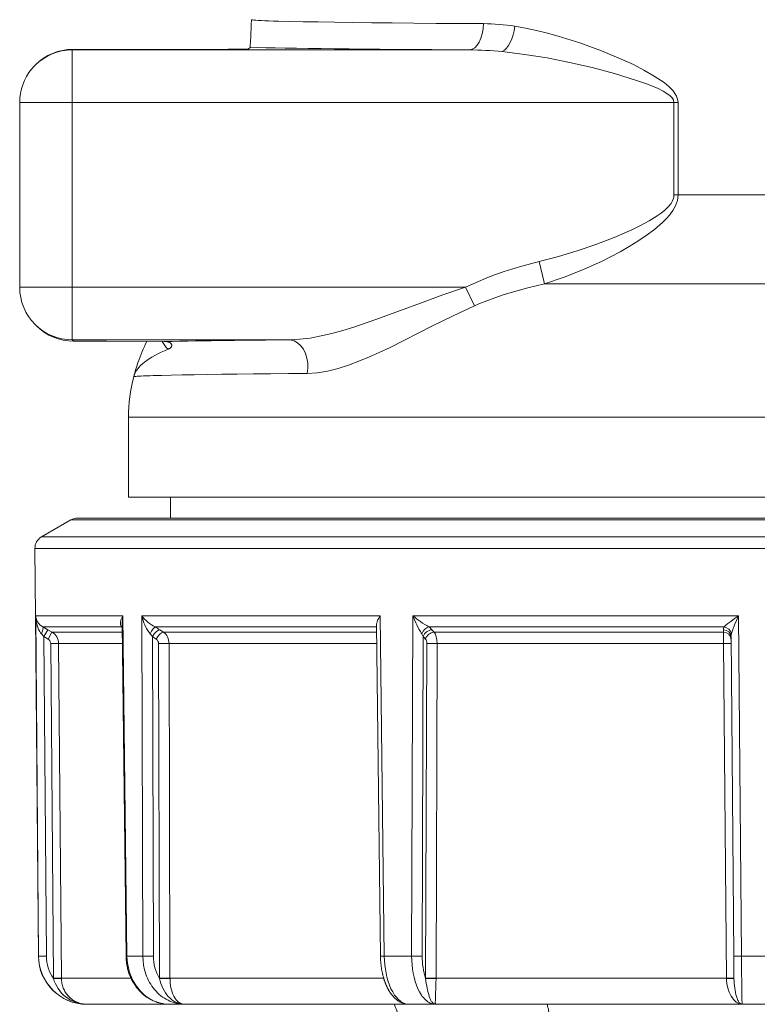
# Model space of a CAD drawing. Units: inches. Extents: x 658 to 2357, y 137 to 1379.
# Drawn here: x 1802 to 1830, y 872 to 909 of the extents above; entities that cross this region are included whole.
import ezdxf

# ---------------------------------------------------------------- set-up
doc = ezdxf.new("R2010")
doc.units = ezdxf.units.IN
doc.header["$MEASUREMENT"] = 0
doc.layers.add('Layer 1', color=7, linetype='Continuous')

msp = doc.modelspace()

# ---------------------------------------------------------------- linework, layer by layer
at = {"layer": 'Layer 1', "lineweight": 9}
for points in [[(1810.595, 908.259), (1810.598, 908.262), (1810.598, 908.268), (1810.601, 908.277), (1810.601, 908.289), (1810.604, 908.308), (1810.604, 908.326), (1810.607, 908.348), (1810.607, 908.372), (1810.613, 908.421), (1810.616, 908.479), (1810.619, 908.543), (1810.622, 908.614), (1810.625, 908.687), (1810.628, 908.767), (1810.632, 908.846), (1810.635, 908.929), (1810.641, 909.1), (1810.644, 909.192), (1810.647, 909.238), (1810.647, 909.266), (1810.647, 909.278), (1810.647, 909.29), (1810.647, 909.296), (1810.647, 909.299), (1810.647, 909.308)], [(1819.458, 909.16), (1818.546, 909.166), (1817.661, 909.169), (1816.81, 909.178), (1815.993, 909.187), (1815.219, 909.194), (1814.49, 909.203), (1813.808, 909.212), (1813.18, 909.221), (1812.611, 909.23), (1812.109, 909.239), (1811.675, 909.252), (1811.485, 909.258), (1811.31, 909.261), (1811.157, 909.27), (1811.023, 909.273), (1810.909, 909.279), (1810.818, 909.285), (1810.744, 909.291), (1810.692, 909.298), (1810.659, 909.301), (1810.649, 909.307)], [(1820.647, 909.061), (1821.057, 908.991), (1821.47, 908.902), (1821.884, 908.801), (1822.294, 908.688), (1823.117, 908.431), (1823.937, 908.128), (1824.751, 907.788), (1825.152, 907.601), (1825.55, 907.396), (1825.942, 907.17), (1826.315, 906.922), (1826.496, 906.775), (1826.658, 906.604), (1826.729, 906.509), (1826.79, 906.408), (1826.83, 906.288), (1826.845, 906.169)], [(1803.846, 908.163), (1803.865, 908.181)], [(1803.846, 908.163), (1803.846, 906.168)], [(1803.846, 908.163), (1818.917, 908.163)], [(1803.871, 908.181), (1803.865, 908.181)], [(1803.872, 908.183), (1803.866, 908.183)], [(1809.521, 908.181), (1803.871, 908.181)], [(1809.522, 908.183), (1803.872, 908.183)], [(1809.534, 908.183), (1809.522, 908.183)], [(1809.534, 908.182), (1809.522, 908.182)], [(1810.596, 908.259), (1810.541, 908.204)], [(1818.916, 908.165), (1818.194, 908.168), (1817.493, 908.171), (1816.81, 908.177), (1816.155, 908.181), (1815.528, 908.19), (1814.925, 908.193), (1814.353, 908.196), (1813.805, 908.202), (1813.291, 908.211), (1812.804, 908.217), (1812.354, 908.223), (1811.935, 908.229), (1811.546, 908.239), (1811.194, 908.245), (1810.876, 908.251), (1810.594, 908.26)], [(1820.167, 908.097), (1821.017, 907.99), (1821.871, 907.855), (1822.725, 907.684), (1823.579, 907.488), (1824.427, 907.262), (1825.272, 907.004), (1825.685, 906.858), (1826.086, 906.692), (1826.282, 906.594), (1826.462, 906.481), (1826.545, 906.417), (1826.618, 906.344), (1826.67, 906.261), (1826.689, 906.169)], [(1802.433, 907.58), (1802.455, 907.598)], [(1801.851, 906.168), (1803.846, 906.168)], [(1801.852, 906.169), (1801.852, 899.151)], [(1803.846, 906.168), (1803.846, 899.149)], [(1803.846, 906.168), (1826.691, 906.168)], [(1826.845, 906.169), (1826.689, 906.169)], [(1826.69, 902.658), (1826.69, 906.169)], [(1826.845, 902.658), (1826.845, 906.169)], [(1826.69, 902.658), (1826.681, 902.569), (1826.659, 902.49), (1826.625, 902.41), (1826.583, 902.334), (1826.472, 902.199), (1826.344, 902.074), (1826.2, 901.963), (1826.056, 901.856), (1825.747, 901.666), (1825.426, 901.495), (1825.095, 901.333), (1824.419, 901.036), (1823.727, 900.77), (1823.02, 900.528), (1822.304, 900.314), (1821.575, 900.124)], [(1826.846, 902.658), (1826.84, 902.551), (1826.821, 902.444), (1826.791, 902.343), (1826.748, 902.245), (1826.647, 902.064), (1826.527, 901.899), (1826.393, 901.746), (1826.252, 901.605), (1825.955, 901.348), (1825.64, 901.112), (1825.319, 900.898), (1824.991, 900.696), (1824.654, 900.5), (1824.312, 900.323), (1823.963, 900.145), (1823.253, 899.821), (1822.524, 899.533), (1821.78, 899.279)], [(1826.69, 902.658), (1826.846, 902.658)], [(1826.845, 902.658), (1831.892, 902.658)], [(1818.953, 899.234), (1819.271, 899.375), (1819.592, 899.51), (1819.917, 899.632), (1820.247, 899.745), (1820.575, 899.849), (1820.909, 899.95), (1821.242, 900.039), (1821.576, 900.125)], [(1821.576, 900.125), (1821.781, 899.28)], [(1803.846, 899.149), (1801.851, 899.149)], [(1803.846, 899.149), (1803.846, 897.154)], [(1818.773, 899.149), (1803.846, 899.149)], [(1818.771, 899.149), (1817.914, 898.858), (1817.063, 898.549), (1815.377, 897.924), (1814.541, 897.637), (1814.125, 897.511), (1813.706, 897.398), (1813.292, 897.3), (1812.879, 897.223), (1812.472, 897.174), (1812.071, 897.153)], [(1818.771, 899.149), (1818.955, 899.234)], [(1818.771, 899.149), (1819.114, 898.441)], [(1819.286, 898.515), (1819.586, 898.64), (1819.892, 898.751), (1820.202, 898.858), (1820.514, 898.956), (1820.826, 899.044), (1821.141, 899.13), (1821.462, 899.207), (1821.781, 899.28)], [(1821.781, 899.28), (1837.929, 899.28)], [(1819.114, 898.441), (1818.306, 898.068), (1817.504, 897.67), (1815.918, 896.868), (1815.129, 896.504), (1814.731, 896.342), (1814.333, 896.192), (1813.938, 896.07), (1813.543, 895.969), (1813.152, 895.904), (1812.766, 895.877)], [(1819.114, 898.441), (1819.285, 898.515)], [(1802.433, 897.74), (1802.485, 897.688)], [(1803.846, 897.154), (1803.895, 897.102)], [(1812.07, 897.154), (1803.846, 897.154)], [(1805.148, 897.1), (1803.896, 897.1)], [(1805.146, 897.1), (1803.897, 897.1)], [(1807.344, 897.091), (1805.146, 897.1)], [(1807.34, 897.091), (1805.148, 897.1)], [(1805.151, 897.1), (1805.148, 897.1)], [(1806.187, 895.757), (1806.199, 895.803), (1806.205, 895.824), (1806.211, 895.842), (1806.239, 895.907), (1806.278, 895.974), (1806.324, 896.041), (1806.376, 896.109), (1806.441, 896.176), (1806.508, 896.243), (1806.588, 896.311), (1806.673, 896.372), (1806.768, 896.436), (1806.869, 896.501), (1806.979, 896.562), (1807.093, 896.623), (1807.218, 896.681), (1807.35, 896.742), (1807.484, 896.797)], [(1807.344, 897.091), (1807.34, 897.091)], [(1807.484, 896.797), (1807.5, 896.807), (1807.512, 896.81), (1807.527, 896.819), (1807.539, 896.828), (1807.552, 896.831), (1807.564, 896.84), (1807.573, 896.852), (1807.585, 896.859), (1807.591, 896.868), (1807.601, 896.88), (1807.607, 896.889), (1807.616, 896.901), (1807.619, 896.914), (1807.622, 896.929), (1807.625, 896.944), (1807.625, 896.95), (1807.625, 896.957), (1807.622, 896.963), (1807.622, 896.972), (1807.619, 896.978), (1807.616, 896.984), (1807.61, 896.993), (1807.607, 896.999), (1807.601, 897.009), (1807.594, 897.018), (1807.588, 897.024), (1807.579, 897.03), (1807.567, 897.039), (1807.561, 897.045), (1807.549, 897.048), (1807.536, 897.054), (1807.515, 897.064), (1807.493, 897.07), (1807.469, 897.076), (1807.448, 897.085), (1807.426, 897.088), (1807.405, 897.088), (1807.383, 897.091), (1807.365, 897.091), (1807.344, 897.091)], [(1806.185, 895.75), (1806.188, 895.756)], [(1812.766, 895.877), (1812.056, 895.874), (1811.376, 895.864), (1810.728, 895.858), (1810.109, 895.852), (1809.528, 895.846), (1808.983, 895.837), (1808.478, 895.831), (1808.019, 895.822), (1807.606, 895.812), (1807.239, 895.803), (1806.923, 895.794), (1806.786, 895.791), (1806.663, 895.788), (1806.553, 895.785), (1806.455, 895.779), (1806.375, 895.776), (1806.308, 895.77), (1806.256, 895.763), (1806.216, 895.76), (1806.192, 895.757), (1806.186, 895.751)], [(1805.984, 894.212), (1818.41, 894.212)], [(1805.984, 894.211), (1805.984, 891.184)], [(1818.411, 894.212), (1853.724, 894.212)], [(1805.984, 891.185), (1818.41, 891.185)], [(1807.581, 891.184), (1807.581, 890.385)], [(1818.411, 891.184), (1853.724, 891.184)], [(1803.797, 890.32), (1802.677, 889.671)], [(1806.989, 890.32), (1803.797, 890.32)], [(1807.207, 890.387), (1804.048, 890.387)], [(1855.91, 890.32), (1806.989, 890.32)], [(1855.662, 890.387), (1807.207, 890.387)], [(1806.003, 889.671), (1802.676, 889.671)], [(1857.033, 889.671), (1806.003, 889.671)], [(1805.783, 889.236), (1802.428, 889.236)], [(1802.451, 886.68), (1802.429, 889.236)], [(1857.281, 889.236), (1805.783, 889.236)], [(1802.561, 873.758), (1802.451, 886.68)], [(1802.459, 886.681), (1802.569, 873.759)], [(1802.459, 886.681), (1802.465, 886.592), (1802.471, 886.503), (1802.48, 886.457), (1802.487, 886.414), (1802.496, 886.374), (1802.508, 886.329), (1802.52, 886.286), (1802.536, 886.243), (1802.551, 886.197), (1802.569, 886.157), (1802.591, 886.117), (1802.612, 886.075), (1802.64, 886.035), (1802.673, 885.998)], [(1805.771, 886.681), (1802.46, 886.681)], [(1805.732, 886.255), (1805.719, 886.264), (1805.71, 886.274), (1805.701, 886.289), (1805.695, 886.304), (1805.689, 886.313), (1805.683, 886.329), (1805.679, 886.341), (1805.676, 886.353), (1805.673, 886.381), (1805.673, 886.408), (1805.673, 886.433), (1805.676, 886.46), (1805.686, 886.491), (1805.692, 886.518), (1805.701, 886.546), (1805.713, 886.57), (1805.725, 886.598), (1805.741, 886.625), (1805.756, 886.65), (1805.771, 886.681)], [(1805.888, 873.755), (1805.741, 886.353)], [(1805.924, 873.759), (1805.771, 886.681)], [(1815.539, 886.681), (1806.486, 886.681)], [(1806.486, 886.681), (1806.51, 886.592), (1806.535, 886.503), (1806.568, 886.414), (1806.602, 886.329), (1806.645, 886.243), (1806.666, 886.197), (1806.691, 886.154), (1806.715, 886.117), (1806.743, 886.075), (1806.773, 886.035), (1806.804, 885.998)], [(1806.487, 886.681), (1806.527, 873.759)], [(1815.547, 873.755), (1815.4, 886.335)], [(1815.539, 886.679), (1815.512, 886.636), (1815.487, 886.59), (1815.463, 886.548), (1815.45, 886.529), (1815.441, 886.505), (1815.432, 886.483), (1815.423, 886.462), (1815.417, 886.441), (1815.411, 886.416), (1815.408, 886.398), (1815.402, 886.373), (1815.402, 886.352), (1815.402, 886.333)], [(1815.693, 873.759), (1815.54, 886.681)], [(1816.775, 886.681), (1816.73, 873.759)], [(1816.775, 886.681), (1816.809, 886.592), (1816.846, 886.503), (1816.886, 886.414), (1816.928, 886.332), (1816.971, 886.243), (1817.017, 886.157), (1817.066, 886.075), (1817.091, 886.035), (1817.115, 885.998)], [(1829.14, 886.68), (1816.775, 886.68)], [(1828.592, 886.255), (1828.617, 886.279), (1828.647, 886.304), (1828.675, 886.332), (1828.708, 886.356), (1828.739, 886.381), (1828.776, 886.408), (1828.846, 886.466), (1828.99, 886.57), (1829.064, 886.625), (1829.14, 886.68)], [(1828.871, 885.998), (1828.883, 886.038), (1828.895, 886.078), (1828.926, 886.157), (1828.941, 886.2), (1828.959, 886.246), (1828.993, 886.335), (1829.064, 886.503), (1829.103, 886.592), (1829.14, 886.68)], [(1829.252, 873.759), (1829.139, 886.681)], [(1802.765, 885.891), (1802.673, 885.998)], [(1805.732, 886.255), (1802.729, 886.255)], [(1802.916, 886.145), (1802.729, 886.255)], [(1802.765, 885.891), (1802.915, 886.145)], [(1803.078, 886.053), (1802.916, 886.145)], [(1802.927, 885.796), (1803.077, 886.053)], [(1805.744, 886.053), (1803.078, 886.053)], [(1805.741, 886.246), (1805.732, 886.255)], [(1805.732, 886.255), (1805.741, 886.249)], [(1815.401, 886.255), (1806.994, 886.255)], [(1807.309, 886.053), (1807.168, 886.145)], [(1815.404, 886.053), (1807.309, 886.053)], [(1828.592, 886.255), (1817.384, 886.255)], [(1817.583, 886.053), (1817.5, 886.145)], [(1828.565, 886.053), (1817.583, 886.053)], [(1828.565, 886.145), (1828.565, 886.053)], [(1802.765, 885.891), (1802.869, 873.759)], [(1802.927, 885.796), (1802.765, 885.891)], [(1803.132, 872.917), (1803.028, 885.625)], [(1803.028, 885.625), (1803.325, 885.625)], [(1805.75, 885.625), (1803.326, 885.625)], [(1803.433, 872.917), (1803.326, 885.625)], [(1807.034, 885.796), (1806.893, 885.891)], [(1806.894, 885.891), (1806.931, 873.759)], [(1807.156, 872.917), (1807.119, 885.625)], [(1807.119, 885.625), (1807.52, 885.625)], [(1815.407, 885.625), (1807.52, 885.625)], [(1807.557, 872.917), (1807.52, 885.625)], [(1817.173, 885.891), (1817.134, 873.759)], [(1817.256, 885.796), (1817.173, 885.891)], [(1817.259, 872.917), (1817.305, 885.625)], [(1817.305, 885.625), (1817.7, 885.625)], [(1817.66, 872.917), (1817.699, 885.625)], [(1828.574, 885.625), (1817.699, 885.625)], [(1828.574, 885.625), (1828.684, 872.917)], [(1828.574, 885.625), (1828.858, 885.625)], [(1828.962, 873.759), (1828.858, 885.891)], [(1802.569, 873.759), (1802.563, 873.759)], [(1805.888, 873.755), (1805.924, 873.759)], [(1807.519, 871.928), (1807.439, 871.931), (1807.36, 871.937), (1807.28, 871.953), (1807.204, 871.968), (1807.127, 871.99), (1807.051, 872.014), (1806.974, 872.045), (1806.901, 872.075), (1806.83, 872.115), (1806.76, 872.158), (1806.69, 872.204), (1806.625, 872.253), (1806.561, 872.305), (1806.5, 872.36), (1806.442, 872.421), (1806.387, 872.485), (1806.331, 872.553), (1806.282, 872.617), (1806.233, 872.687), (1806.191, 872.761), (1806.151, 872.837), (1806.114, 872.914), (1806.077, 872.994), (1806.047, 873.073), (1806.019, 873.152), (1805.995, 873.238), (1805.976, 873.321), (1805.958, 873.41), (1805.934, 873.584), (1805.924, 873.759)], [(1806.527, 873.759), (1805.927, 873.759)], [(1806.527, 873.759), (1806.533, 873.584), (1806.554, 873.41), (1806.591, 873.241), (1806.615, 873.156), (1806.64, 873.073), (1806.67, 872.994), (1806.704, 872.914), (1806.741, 872.837), (1806.781, 872.761), (1806.824, 872.687), (1806.872, 872.617), (1806.921, 872.553), (1806.973, 872.485), (1807.029, 872.421), (1807.087, 872.36), (1807.148, 872.305), (1807.212, 872.253), (1807.276, 872.204), (1807.344, 872.158), (1807.411, 872.118), (1807.485, 872.078), (1807.555, 872.045), (1807.632, 872.017), (1807.708, 871.99), (1807.785, 871.968), (1807.861, 871.953), (1807.941, 871.937), (1808.02, 871.931), (1808.1, 871.928)], [(1815.549, 873.755), (1815.693, 873.759)], [(1816.627, 871.928), (1816.575, 871.931), (1816.529, 871.937), (1816.477, 871.953), (1816.431, 871.971), (1816.382, 871.996), (1816.336, 872.023), (1816.293, 872.054), (1816.247, 872.094), (1816.204, 872.133), (1816.165, 872.182), (1816.125, 872.228), (1816.085, 872.28), (1816.012, 872.397), (1815.947, 872.519), (1815.889, 872.654), (1815.837, 872.798), (1815.794, 872.951), (1815.761, 873.104), (1815.733, 873.266), (1815.712, 873.428), (1815.696, 873.59), (1815.693, 873.759)], [(1816.731, 873.759), (1815.693, 873.759)], [(1816.73, 873.759), (1816.733, 873.593), (1816.745, 873.428), (1816.763, 873.266), (1816.788, 873.104), (1816.824, 872.951), (1816.861, 872.798), (1816.913, 872.654), (1816.968, 872.519), (1817.03, 872.397), (1817.1, 872.28), (1817.137, 872.228), (1817.176, 872.182), (1817.216, 872.133), (1817.259, 872.094), (1817.302, 872.054), (1817.345, 872.023), (1817.391, 871.996), (1817.44, 871.971), (1817.486, 871.953), (1817.531, 871.937), (1817.58, 871.931), (1817.629, 871.928)], [(1828.968, 872.908), (1828.962, 873.759)], [(1830.455, 873.759), (1829.255, 873.759)], [(1803.132, 872.908), (1803.132, 872.917)], [(1803.132, 872.917), (1803.432, 872.917)], [(1803.132, 872.908), (1803.166, 872.804), (1803.206, 872.706), (1803.255, 872.614), (1803.31, 872.522), (1803.374, 872.436), (1803.442, 872.354), (1803.518, 872.277), (1803.601, 872.207), (1803.686, 872.146), (1803.781, 872.09), (1803.876, 872.042), (1803.977, 872.002), (1804.078, 871.971), (1804.185, 871.95), (1804.292, 871.935), (1804.4, 871.928)], [(1803.132, 872.908), (1803.432, 872.908)], [(1806.077, 872.917), (1803.433, 872.917)], [(1803.433, 872.908), (1803.433, 872.917)], [(1803.433, 872.908), (1803.436, 872.862), (1803.439, 872.816), (1803.445, 872.77), (1803.451, 872.724), (1803.464, 872.678), (1803.476, 872.632), (1803.491, 872.586), (1803.506, 872.543), (1803.525, 872.498), (1803.546, 872.458), (1803.568, 872.415), (1803.592, 872.375), (1803.62, 872.335), (1803.65, 872.299), (1803.681, 872.259), (1803.715, 872.225), (1803.748, 872.192), (1803.782, 872.161), (1803.819, 872.13), (1803.858, 872.1), (1803.898, 872.072), (1803.941, 872.048), (1803.984, 872.026), (1804.027, 872.005), (1804.07, 871.99), (1804.116, 871.974), (1804.161, 871.959), (1804.207, 871.95), (1804.256, 871.944), (1804.305, 871.935), (1804.354, 871.928), (1804.4, 871.928)], [(1807.156, 872.908), (1807.156, 872.917)], [(1807.156, 872.908), (1807.18, 872.81), (1807.214, 872.712), (1807.248, 872.623), (1807.291, 872.534), (1807.337, 872.446), (1807.385, 872.366), (1807.441, 872.286), (1807.502, 872.216), (1807.532, 872.185), (1807.566, 872.155), (1807.6, 872.121), (1807.633, 872.097), (1807.67, 872.069), (1807.707, 872.048), (1807.744, 872.026), (1807.78, 872.005), (1807.82, 871.99), (1807.86, 871.971), (1807.9, 871.959), (1807.936, 871.95), (1807.976, 871.937), (1808.019, 871.935), (1808.059, 871.928), (1808.099, 871.928)], [(1815.669, 872.919), (1807.558, 872.919)], [(1807.558, 872.906), (1807.558, 872.919)], [(1807.558, 872.906), (1807.558, 872.818), (1807.568, 872.732), (1807.577, 872.643), (1807.592, 872.555), (1807.61, 872.472), (1807.638, 872.389), (1807.666, 872.313), (1807.699, 872.239), (1807.739, 872.172), (1807.76, 872.138), (1807.782, 872.111), (1807.803, 872.083), (1807.828, 872.056), (1807.852, 872.034), (1807.877, 872.013), (1807.904, 871.991), (1807.932, 871.976), (1807.959, 871.964), (1807.987, 871.949), (1808.014, 871.942), (1808.045, 871.936), (1808.073, 871.927), (1808.088, 871.927), (1808.094, 871.927), (1808.097, 871.927), (1808.1, 871.927)], [(1817.259, 872.908), (1817.259, 872.917)], [(1817.259, 872.908), (1817.287, 872.721), (1817.302, 872.632), (1817.32, 872.543), (1817.336, 872.461), (1817.357, 872.375), (1817.378, 872.302), (1817.4, 872.228), (1817.424, 872.164), (1817.452, 872.106), (1817.464, 872.075), (1817.476, 872.051), (1817.492, 872.029), (1817.507, 872.008), (1817.519, 871.993), (1817.538, 871.974), (1817.553, 871.965), (1817.568, 871.95), (1817.583, 871.944), (1817.599, 871.935), (1817.614, 871.928), (1817.629, 871.928)], [(1817.66, 872.908), (1817.654, 872.733), (1817.647, 872.562), (1817.644, 872.476), (1817.641, 872.396), (1817.638, 872.32), (1817.635, 872.246), (1817.632, 872.179), (1817.632, 872.115), (1817.632, 872.087), (1817.632, 872.063), (1817.629, 872.038), (1817.629, 872.017), (1817.629, 871.996), (1817.629, 871.977), (1817.629, 871.965), (1817.632, 871.953), (1817.632, 871.943), (1817.632, 871.934), (1817.632, 871.928), (1817.629, 871.928)], [(1828.684, 872.917), (1817.66, 872.917)], [(1817.66, 872.908), (1817.66, 872.917)], [(1828.684, 872.917), (1828.684, 872.908)], [(1828.684, 872.908), (1828.687, 872.819), (1828.696, 872.73), (1828.712, 872.641), (1828.736, 872.556), (1828.761, 872.47), (1828.791, 872.39), (1828.825, 872.311), (1828.865, 872.237), (1828.907, 872.17), (1828.95, 872.112), (1828.975, 872.084), (1829.002, 872.06), (1829.024, 872.032), (1829.051, 872.014), (1829.079, 871.996), (1829.103, 871.977), (1829.131, 871.965), (1829.158, 871.95), (1829.186, 871.943), (1829.217, 871.934), (1829.244, 871.928), (1829.256, 871.928), (1829.265, 871.928), (1829.275, 871.928)], [(1828.969, 872.908), (1828.972, 872.813), (1828.978, 872.721), (1828.987, 872.632), (1828.996, 872.543), (1829.008, 872.458), (1829.024, 872.375), (1829.042, 872.302), (1829.06, 872.228), (1829.085, 872.164), (1829.106, 872.106), (1829.119, 872.075), (1829.134, 872.051), (1829.146, 872.029), (1829.158, 872.008), (1829.174, 871.993), (1829.186, 871.974), (1829.201, 871.965), (1829.213, 871.95), (1829.229, 871.943), (1829.244, 871.934), (1829.259, 871.928), (1829.275, 871.928)], [(1804.4, 871.928), (1804.391, 871.928)], [(1804.403, 871.928), (1804.391, 871.928)], [(1807.519, 871.928), (1804.403, 871.928)], [(1807.482, 871.927), (1807.519, 871.927)], [(1807.504, 871.928), (1807.516, 871.928)], [(1807.528, 871.928), (1807.519, 871.928)], [(1807.519, 871.927), (1808.1, 871.927)], [(1855.304, 871.928), (1807.528, 871.928)], [(1816.625, 871.928), (1816.604, 871.928)], [(1817.629, 871.928), (1816.625, 871.928)], [(1830.435, 871.928), (1829.275, 871.928)]]:
    msp.add_lwpolyline(points, dxfattribs=at)
for points in [[(1818.916, 908.165), (1819.213, 908.168), (1819.455, 908.612), (1819.458, 909.16)], [(1820.648, 909.062), (1820.254, 909.12), (1819.856, 909.157), (1819.458, 909.16)], [(1820.167, 908.097), (1820.396, 908.198), (1820.595, 908.599), (1820.647, 909.061)], [(1803.846, 908.163), (1803.317, 908.163), (1802.809, 907.952), (1802.436, 907.578)], [(1803.865, 908.181), (1803.335, 908.181), (1802.827, 907.97), (1802.454, 907.597)], [(1803.866, 908.183), (1803.336, 908.183), (1802.825, 907.972), (1802.455, 907.598)], [(1809.534, 908.182), (1809.85, 908.185), (1810.168, 908.188), (1810.486, 908.194)], [(1810.486, 908.194), (1810.505, 908.194), (1810.523, 908.194), (1810.541, 908.198)], [(1820.168, 908.097), (1819.754, 908.136), (1819.335, 908.161), (1818.916, 908.164)], [(1802.305, 907.436), (1802.011, 907.081), (1801.852, 906.628), (1801.852, 906.169)], [(1802.433, 907.58), (1802.391, 907.534), (1802.345, 907.485), (1802.305, 907.436)], [(1801.852, 899.151), (1801.852, 898.618), (1802.06, 898.11), (1802.433, 897.74)], [(1802.436, 897.738), (1802.809, 897.362), (1803.317, 897.154), (1803.846, 897.154)], [(1802.483, 897.688), (1802.86, 897.312), (1803.368, 897.1), (1803.897, 897.1)], [(1802.485, 897.688), (1802.859, 897.311), (1803.367, 897.1), (1803.896, 897.1)], [(1806.678, 897.094), (1806.55, 896.84), (1806.44, 896.58), (1806.348, 896.314)], [(1807.258, 897.091), (1807.316, 896.981), (1807.392, 896.883), (1807.484, 896.797)], [(1807.434, 897.079), (1807.404, 897.088), (1807.373, 897.091), (1807.34, 897.091)], [(1812.072, 897.155), (1810.496, 897.14), (1808.92, 897.122), (1807.344, 897.091)], [(1806.348, 896.313), (1806.315, 896.212), (1806.284, 896.108), (1806.253, 896.01)], [(1806.186, 895.751), (1806.051, 895.249), (1805.984, 894.731), (1805.984, 894.211)], [(1806.253, 896.014), (1806.229, 895.925), (1806.207, 895.842), (1806.186, 895.757)], [(1804.045, 890.387), (1803.96, 890.387), (1803.874, 890.365), (1803.797, 890.32)], [(1802.677, 889.671), (1802.521, 889.579), (1802.426, 889.414), (1802.429, 889.236)], [(1802.46, 886.681), (1802.469, 886.5), (1802.57, 886.341), (1802.729, 886.255)], [(1805.771, 886.681), (1805.75, 886.57), (1805.741, 886.46), (1805.741, 886.353)], [(1806.486, 886.681), (1806.62, 886.5), (1806.795, 886.356), (1806.994, 886.255)], [(1816.775, 886.68), (1816.968, 886.521), (1817.17, 886.381), (1817.384, 886.255)], [(1802.673, 885.998), (1802.735, 886.123), (1802.759, 886.228), (1802.728, 886.255)], [(1803.326, 885.625), (1803.326, 885.802), (1803.231, 885.964), (1803.078, 886.053)], [(1806.994, 886.255), (1806.951, 886.228), (1806.871, 886.123), (1806.804, 885.998)], [(1806.893, 885.891), (1806.865, 885.928), (1806.838, 885.961), (1806.804, 885.998)], [(1807.168, 886.145), (1807.086, 886.142), (1806.963, 886.029), (1806.893, 885.891)], [(1807.168, 886.145), (1807.11, 886.185), (1807.052, 886.218), (1806.994, 886.255)], [(1807.309, 886.053), (1807.226, 886.05), (1807.104, 885.937), (1807.034, 885.796)], [(1807.52, 885.625), (1807.52, 885.802), (1807.441, 885.964), (1807.309, 886.053)], [(1817.385, 886.255), (1817.28, 886.228), (1817.167, 886.123), (1817.115, 885.998)], [(1817.173, 885.891), (1817.158, 885.928), (1817.14, 885.964), (1817.115, 885.998)], [(1817.501, 886.145), (1817.36, 886.142), (1817.216, 886.029), (1817.173, 885.891)], [(1817.583, 886.053), (1817.443, 886.05), (1817.296, 885.937), (1817.256, 885.796)], [(1817.5, 886.145), (1817.467, 886.188), (1817.427, 886.221), (1817.384, 886.255)], [(1817.699, 885.625), (1817.699, 885.802), (1817.654, 885.964), (1817.583, 886.053)], [(1828.592, 886.255), (1828.574, 886.218), (1828.565, 886.185), (1828.565, 886.145)], [(1828.855, 885.891), (1828.855, 886.029), (1828.727, 886.142), (1828.565, 886.145)], [(1828.574, 885.625), (1828.574, 885.768), (1828.571, 885.909), (1828.565, 886.053)], [(1828.855, 885.796), (1828.855, 885.937), (1828.727, 886.05), (1828.565, 886.053)], [(1828.871, 885.998), (1828.846, 886.123), (1828.73, 886.228), (1828.592, 886.255)], [(1828.871, 885.998), (1828.862, 885.961), (1828.855, 885.928), (1828.855, 885.891)], [(1803.028, 885.625), (1803.025, 885.695), (1802.989, 885.762), (1802.927, 885.796)], [(1807.119, 885.625), (1807.122, 885.689), (1807.089, 885.756), (1807.034, 885.796)], [(1817.305, 885.625), (1817.305, 885.695), (1817.287, 885.762), (1817.256, 885.796)], [(1802.561, 873.758), (1802.57, 872.752), (1803.384, 871.934), (1804.391, 871.928)], [(1802.569, 873.759), (1802.578, 872.752), (1803.393, 871.935), (1804.4, 871.928)], [(1802.569, 873.759), (1802.667, 873.755), (1802.768, 873.755), (1802.869, 873.759)], [(1802.869, 873.759), (1802.872, 873.452), (1802.961, 873.156), (1803.132, 872.908)], [(1806.527, 873.759), (1806.658, 873.755), (1806.796, 873.755), (1806.931, 873.759)], [(1806.931, 873.759), (1806.928, 873.459), (1807.007, 873.165), (1807.157, 872.908)], [(1816.73, 873.759), (1816.867, 873.755), (1816.999, 873.755), (1817.134, 873.759)], [(1817.134, 873.759), (1817.13, 873.471), (1817.173, 873.18), (1817.259, 872.908)], [(1828.962, 873.759), (1829.06, 873.755), (1829.157, 873.755), (1829.252, 873.759)], [(1829.255, 873.759), (1829.258, 873.147), (1829.265, 872.537), (1829.274, 871.928)], [(1807.557, 872.917), (1807.425, 872.92), (1807.291, 872.92), (1807.156, 872.917)], [(1807.557, 872.908), (1807.425, 872.911), (1807.291, 872.908), (1807.156, 872.908)], [(1817.657, 872.917), (1817.525, 872.92), (1817.394, 872.92), (1817.259, 872.917)], [(1817.657, 872.908), (1817.525, 872.911), (1817.394, 872.911), (1817.259, 872.908)], [(1828.969, 872.917), (1828.874, 872.92), (1828.779, 872.92), (1828.684, 872.917)], [(1828.972, 872.908), (1828.874, 872.911), (1828.779, 872.911), (1828.684, 872.908)], [(1816.198, 871.43), (1816.198, 871.604), (1816.152, 871.776), (1816.063, 871.929)], [(1821.952, 871.427), (1821.952, 871.605), (1821.924, 871.776), (1821.875, 871.929)]]:
    msp.add_open_spline(points, degree=3, dxfattribs=at)
for points, knots in [([(1812.766, 895.877), (1812.873, 896.409), (1812.65, 896.96), (1812.267, 897.116), (1812.203, 897.141), (1812.139, 897.153), (1812.071, 897.153)], [0, 0, 0, 0, 1, 1, 1, 2, 2, 2, 2]), ([(1807.516, 871.928), (1807.489, 871.928), (1807.461, 871.928), (1807.434, 871.931), (1807.409, 871.931), (1807.381, 871.934), (1807.354, 871.937), (1807.326, 871.943), (1807.299, 871.947), (1807.274, 871.953), (1807.247, 871.956), (1807.222, 871.965), (1807.195, 871.968), (1807.167, 871.974), (1807.143, 871.98), (1807.115, 871.989), (1807.088, 871.996), (1807.063, 872.005), (1807.039, 872.017), (1807.011, 872.023), (1806.987, 872.032), (1806.959, 872.045), (1806.935, 872.054), (1806.91, 872.066), (1806.886, 872.078), (1806.861, 872.09), (1806.837, 872.106), (1806.812, 872.118), (1806.788, 872.13), (1806.763, 872.142), (1806.739, 872.158), (1806.717, 872.17), (1806.693, 872.188), (1806.668, 872.204), (1806.647, 872.222), (1806.625, 872.234), (1806.604, 872.253), (1806.58, 872.271), (1806.558, 872.286), (1806.537, 872.305), (1806.515, 872.326), (1806.497, 872.341), (1806.476, 872.36), (1806.454, 872.381), (1806.436, 872.4), (1806.414, 872.421), (1806.396, 872.442), (1806.378, 872.464), (1806.359, 872.485), (1806.341, 872.507), (1806.322, 872.525), (1806.304, 872.553), (1806.286, 872.568), (1806.27, 872.592), (1806.255, 872.617), (1806.237, 872.638), (1806.222, 872.663), (1806.206, 872.687), (1806.191, 872.709), (1806.176, 872.733), (1806.16, 872.764), (1806.145, 872.782), (1806.133, 872.813), (1806.117, 872.837), (1806.105, 872.862), (1806.093, 872.886), (1806.081, 872.914), (1806.068, 872.938), (1806.056, 872.966), (1806.044, 872.99), (1806.035, 873.021), (1806.023, 873.045), (1806.013, 873.073), (1806.004, 873.101), (1805.995, 873.128), (1805.983, 873.152), (1805.977, 873.18), (1805.967, 873.211), (1805.961, 873.238), (1805.952, 873.266), (1805.946, 873.293), (1805.94, 873.321), (1805.934, 873.351), (1805.928, 873.379), (1805.922, 873.41), (1805.915, 873.437), (1805.912, 873.468), (1805.909, 873.495), (1805.903, 873.523), (1805.9, 873.553), (1805.897, 873.584), (1805.894, 873.612), (1805.894, 873.639), (1805.891, 873.667), (1805.888, 873.697), (1805.888, 873.728), (1805.888, 873.755)], [0, 0, 0, 0, 1, 1, 1, 2, 2, 2, 3, 3, 3, 4, 4, 4, 5, 5, 5, 6, 6, 6, 7, 7, 7, 8, 8, 8, 9, 9, 9, 10, 10, 10, 11, 11, 11, 12, 12, 12, 13, 13, 13, 14, 14, 14, 15, 15, 15, 16, 16, 16, 17, 17, 17, 18, 18, 18, 19, 19, 19, 20, 20, 20, 21, 21, 21, 22, 22, 22, 23, 23, 23, 24, 24, 24, 25, 25, 25, 26, 26, 26, 27, 27, 27, 28, 28, 28, 29, 29, 29, 30, 30, 30, 31, 31, 31, 32, 32, 32, 32]), ([(1815.547, 873.755), (1815.547, 873.74), (1815.547, 873.731), (1815.55, 873.716), (1815.55, 873.716), (1815.55, 873.673), (1815.55, 873.673), (1815.55, 873.661), (1815.55, 873.648), (1815.55, 873.636), (1815.553, 873.621), (1815.553, 873.608), (1815.553, 873.593), (1815.553, 873.578), (1815.556, 873.566), (1815.556, 873.55), (1815.559, 873.538), (1815.559, 873.523), (1815.559, 873.514), (1815.563, 873.498), (1815.563, 873.483), (1815.563, 873.471), (1815.566, 873.455), (1815.566, 873.443), (1815.569, 873.431), (1815.572, 873.416), (1815.572, 873.404), (1815.575, 873.388), (1815.575, 873.376), (1815.578, 873.364), (1815.578, 873.351), (1815.581, 873.336), (1815.581, 873.321), (1815.584, 873.309), (1815.587, 873.293), (1815.587, 873.284), (1815.59, 873.269), (1815.593, 873.257), (1815.593, 873.241), (1815.596, 873.226), (1815.599, 873.217), (1815.602, 873.201), (1815.605, 873.192), (1815.605, 873.177), (1815.608, 873.165), (1815.611, 873.149), (1815.615, 873.14), (1815.618, 873.125), (1815.621, 873.11), (1815.621, 873.101), (1815.627, 873.085), (1815.63, 873.073), (1815.63, 873.061), (1815.633, 873.048), (1815.636, 873.036), (1815.642, 873.024), (1815.645, 873.009), (1815.648, 872.999), (1815.651, 872.984), (1815.654, 872.975), (1815.657, 872.96), (1815.66, 872.951), (1815.663, 872.935), (1815.67, 872.926), (1815.673, 872.911), (1815.676, 872.898), (1815.679, 872.886), (1815.682, 872.874), (1815.688, 872.862), (1815.691, 872.849), (1815.694, 872.84), (1815.697, 872.825), (1815.703, 872.816), (1815.706, 872.801), (1815.712, 872.791), (1815.716, 872.776), (1815.719, 872.77), (1815.725, 872.755), (1815.728, 872.745), (1815.731, 872.73), (1815.737, 872.721), (1815.74, 872.709), (1815.746, 872.699), (1815.752, 872.687), (1815.755, 872.675), (1815.758, 872.663), (1815.765, 872.654), (1815.771, 872.641), (1815.774, 872.632), (1815.78, 872.623), (1815.786, 872.611), (1815.789, 872.599), (1815.792, 872.586), (1815.798, 872.577), (1815.804, 872.565), (1815.81, 872.556), (1815.817, 872.543), (1815.823, 872.534), (1815.826, 872.522), (1815.832, 872.513), (1815.838, 872.501), (1815.844, 872.491), (1815.85, 872.485), (1815.853, 872.473), (1815.859, 872.464), (1815.866, 872.452), (1815.872, 872.442), (1815.878, 872.43), (1815.884, 872.421), (1815.89, 872.412), (1815.896, 872.403), (1815.902, 872.393), (1815.908, 872.381), (1815.914, 872.375), (1815.921, 872.366), (1815.927, 872.354), (1815.936, 872.348), (1815.939, 872.335), (1815.945, 872.329), (1815.954, 872.32), (1815.96, 872.308), (1815.966, 872.302), (1815.973, 872.289), (1815.982, 872.283), (1815.988, 872.274), (1815.994, 872.265), (1816, 872.259), (1816.009, 872.25), (1816.019, 872.24), (1816.025, 872.231), (1816.031, 872.225), (1816.037, 872.216), (1816.046, 872.207), (1816.052, 872.201), (1816.061, 872.192), (1816.068, 872.185), (1816.077, 872.179), (1816.083, 872.167), (1816.092, 872.161), (1816.098, 872.155), (1816.107, 872.146), (1816.116, 872.139), (1816.126, 872.133), (1816.132, 872.124), (1816.141, 872.118), (1816.15, 872.112), (1816.159, 872.106), (1816.169, 872.097), (1816.178, 872.087), (1816.19, 872.078), (1816.199, 872.072), (1816.211, 872.066), (1816.224, 872.054), (1816.236, 872.048), (1816.251, 872.042), (1816.263, 872.029), (1816.279, 872.023), (1816.291, 872.017), (1816.306, 872.008), (1816.318, 872.002), (1816.334, 871.996), (1816.349, 871.989), (1816.361, 871.98), (1816.383, 871.974), (1816.401, 871.968), (1816.423, 871.959), (1816.441, 871.956), (1816.459, 871.95), (1816.481, 871.947), (1816.502, 871.937), (1816.524, 871.934), (1816.542, 871.934), (1816.563, 871.931), (1816.585, 871.928), (1816.606, 871.928)], [0, 0, 0, 0, 1, 1, 1, 2, 2, 2, 3, 3, 3, 4, 4, 4, 5, 5, 5, 6, 6, 6, 7, 7, 7, 8, 8, 8, 9, 9, 9, 10, 10, 10, 11, 11, 11, 12, 12, 12, 13, 13, 13, 14, 14, 14, 15, 15, 15, 16, 16, 16, 17, 17, 17, 18, 18, 18, 19, 19, 19, 20, 20, 20, 21, 21, 21, 22, 22, 22, 23, 23, 23, 24, 24, 24, 25, 25, 25, 26, 26, 26, 27, 27, 27, 28, 28, 28, 29, 29, 29, 30, 30, 30, 31, 31, 31, 32, 32, 32, 33, 33, 33, 34, 34, 34, 35, 35, 35, 36, 36, 36, 37, 37, 37, 38, 38, 38, 39, 39, 39, 40, 40, 40, 41, 41, 41, 42, 42, 42, 43, 43, 43, 44, 44, 44, 45, 45, 45, 46, 46, 46, 47, 47, 47, 48, 48, 48, 49, 49, 49, 50, 50, 50, 51, 51, 51, 52, 52, 52, 53, 53, 53, 54, 54, 54, 55, 55, 55, 56, 56, 56, 57, 57, 57, 58, 58, 58, 58])]:
    msp.add_open_spline(points, degree=3, knots=knots, dxfattribs=at)

doc.saveas('drawing.dxf')
